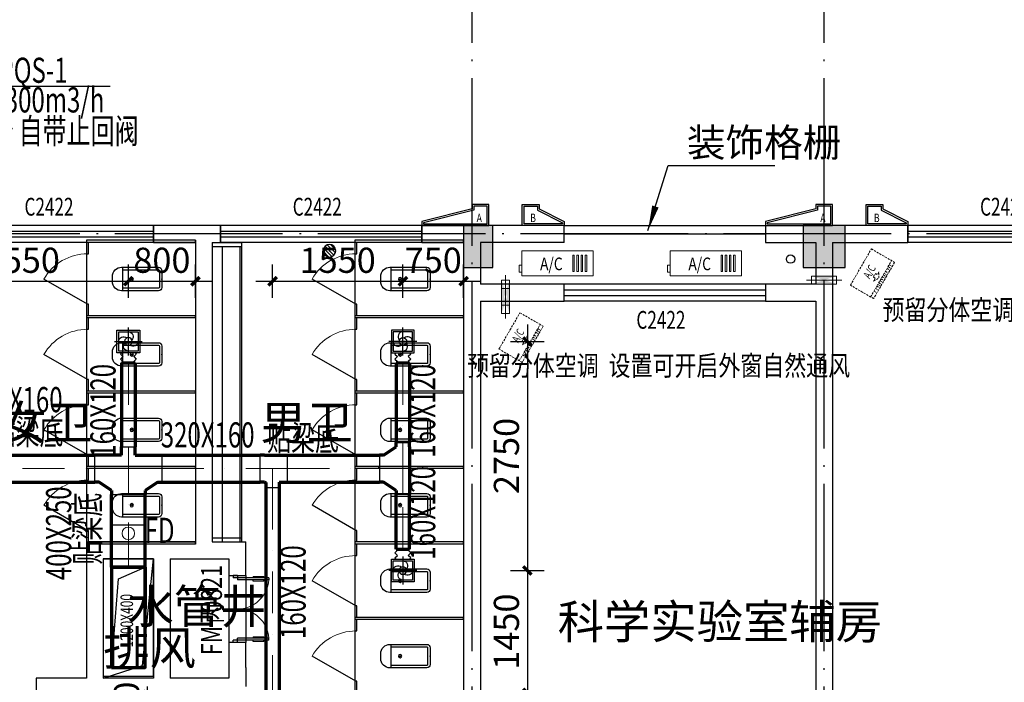
# Model space of a CAD drawing. Extents: x 3781370 to 3949570, y 2647130 to 2946297.
# Drawn here: x 3844924 to 3856670, y 2684380 to 2692287 of the extents above; entities that cross this region are included whole.
import ezdxf
from ezdxf.enums import TextEntityAlignment as Align

# ---------------------------------------------------------------- set-up
doc = ezdxf.new("R2010")
doc.units = 0
doc.header["$LTSCALE"] = 1000
doc.header["$MEASUREMENT"] = 0
for name, pattern in [('1', [0.375, 0.25, -0.125]), ('DASH', [0.35, 0.25, -0.1]), ('DASHDOT', [1, 0.5, -0.25, 0, -0.25]), ('DOTE', [2.42, 2, -0.2, 0.02, -0.2]), ('HIDDEN', [0.375, 0.25, -0.125])]:
    doc.linetypes.add(name, pattern=pattern)
for name, color, linetype in [('AC_UNIT-AS', 3, 'Continuous'), ('ACS-A卫生间通风器', 3, 'Continuous'), ('COLUMN', 8, 'Continuous'), ('DIM_LEAD', 3, 'Continuous'), ('DOOR_FIRE', 8, 'Continuous'), ('DOOR_FIRE_TEXT', 7, 'Continuous'), ('DOTE', 8, 'DOTE'), ('hatch', 8, 'Continuous'), ('l_铝板面', 42, 'Continuous'), ('LVTRY', 8, 'Continuous'), ('PUB_HATCH', 8, 'Continuous'), ('PUB_TEXT', 7, 'Continuous'), ('Rail', 205, 'Continuous'), ('s_雨水', 142, 'Continuous'), ('WALL', 7, 'Continuous'), ('WINDOW', 8, 'Continuous'), ('WINDOW_TEXT', 8, 'Continuous'), ('房间名称文字', 7, 'Continuous'), ('立剖面看线', 8, 'Continuous')]:
    doc.layers.add(name, color=color, linetype=linetype)
for name, color, linetype, lineweight in [('ACS_PFG_BZ', 3, 'Continuous', 25), ('ACS_PFG_F2', 30, 'Continuous', 70), ('ACS_PFG_FM_F', 3, 'Continuous', 0), ('建筑-空调', 8, 'Continuous', 5), ('暖通-排风-2D边线', 30, 'Continuous', 70), ('暖通-排风-方风管中线', 8, 'DASHDOT', 15), ('暖通-排风-标注', 3, 'Continuous', 25), ('暖通-排风-法兰', 3, 'Continuous', 25), ('暖通-排风-阀门', 7, 'Continuous', 25), ('暖通-通风-标注', 3, 'Continuous', 25)]:
    doc.layers.add(name, color=color, linetype=linetype, lineweight=lineweight)
doc.layers.add('question-不打印', color=210, linetype='Continuous', plot=False)
doc.styles.add('_TCH_DIM', font='SIMPLEX', dxfattribs={"bigfont": 'GBCBIG'})
doc.styles.add('_TCH_WINDOW', font='SIMPLEX', dxfattribs={"height": 3.5, "bigfont": 'GBCBIG'})
doc.styles.add('HVAC', font='asc.shx', dxfattribs={"width": 0.7, "bigfont": 'bzhz.shx'})
doc.styles.add('TXT4-FSTXT', font='txt.shx', dxfattribs={"width": 0.75, "bigfont": 'gbcbig.shx'})
doc.styles.add('黑体', font='txt', dxfattribs={"width": 0.75})
doc.dimstyles.new('HVAC', dxfattribs={"dimtxt": 300, "dimasz": 100, "dimexe": 200, "dimexo": 0, "dimgap": 100, "dimtad": 1, "dimdec": 0, "dimrnd": 50, "dimzin": 0, "dimdsep": 46, "dimtxsty": 'HVAC', "dimblk1": 'ARCHTICK', "dimblk2": 'ARCHTICK', "dimsah": 1, "dimcen": 0, "dimdle": 200, "dimadec": 0, "dimazin": 0, "dimtfac": 1, "dimtdec": 0, "dimtix": 1, "dimtmove": 0, "dimatfit": 3, "dimfxl": 0, "dimtolj": 1, "dimtzin": 0, "dimarcsym": 0})

# ---------------------------------------------------------------- blocks, each defined once
blk = doc.blocks.new('FAN_BPT25')
at = {"layer": 'AC_UNIT-AS', "ltscale": 0.3}
for p, q in [((0, 275), (0, -275)), ((-275, 0), (275, 0))]:
    blk.add_line(p, q, dxfattribs=at)
for points in [[(-225, -225), (225, -225), (225, 225), (-225, 225)], [(-190, -190), (190, -190), (190, 190), (-190, 190)]]:
    blk.add_lwpolyline(points, close=True, dxfattribs=at)
blk.add_circle((0, 0), 75, dxfattribs=at)
at = {"layer": 'AC_UNIT-AS', "linetype": 'ByBlock'}
for centre, start, end in [((-96.25, 0), 180, 313.523972), ((0, 96.25), 90, 223.523972), ((96.25, 0), 0, 133.523972), ((0, -96.25), 270, 43.523972)]:
    blk.add_arc(centre, 93.75, start, end, dxfattribs=at)
blk = doc.blocks.new('*U330', base_point=(823675, -549770))
at = {"layer": '暖通-排风-阀门'}
for p, q in [((823615, -549850), (823615, -549690)), ((823630, -549705), (823615, -549690)), ((823660, -549675), (823630, -549705)), ((823690, -549705), (823660, -549675)), ((823720, -549675), (823690, -549705)), ((823735, -549690), (823720, -549675)), ((823735, -549850), (823735, -549690)), ((823630, -549835), (823615, -549850)), ((823660, -549865), (823630, -549835)), ((823690, -549835), (823660, -549865)), ((823720, -549865), (823690, -549835)), ((823735, -549850), (823720, -549865))]:
    blk.add_line(p, q, dxfattribs=at)
blk = doc.blocks.new('*U331')
at = {"layer": '暖通-排风-2D边线'}
for p, q in [((-80, 260), (-80, 310)), ((-80, -260), (-80, 260)), ((80, 260), (80, 310)), ((80, 260), (230, 160)), ((230, 160), (280, 160)), ((230, -160), (80, -260)), ((230, -160), (280, -160)), ((-80, -260), (-80, -310)), ((80, -260), (80, -310))]:
    blk.add_line(p, q, dxfattribs=at)
at = {"layer": '暖通-排风-法兰'}
for p, q in [((-80, 310), (80, 310)), ((280, -160), (280, 160)), ((80, -310), (-80, -310))]:
    blk.add_line(p, q, dxfattribs=at)
blk = doc.blocks.new('*U332')
at = {"layer": '暖通-排风-2D边线'}
for p, q in [((-230, 160), (-80, 260)), ((-80, 260), (-80, 310)), ((80, 260), (80, 310)), ((80, 260), (80, -260)), ((-230, 160), (-280, 160)), ((-230, -160), (-280, -160)), ((-80, -260), (-230, -160)), ((-80, -260), (-80, -310)), ((80, -260), (80, -310))]:
    blk.add_line(p, q, dxfattribs=at)
at = {"layer": '暖通-排风-法兰'}
for p, q in [((-80, 310), (80, 310)), ((-280, 160), (-280, -160)), ((80, -310), (-80, -310))]:
    blk.add_line(p, q, dxfattribs=at)
blk = doc.blocks.new('_ArchTick')
at = {"color": 0, "linetype": 'ByBlock', "const_width": 0.4}
blk.add_lwpolyline([(-0.5, -0.5), (0.5, 0.5)], dxfattribs=at)
blk = doc.blocks.new('*D463')
at = {"layer": 'Defpoints', "color": 0, "transparency": 16777216}
for p in [(1162691, 756618), (1162691, 753884), (1164010, 753884)]:
    blk.add_point(p, dxfattribs=at)
at = {"layer": '暖通-排风-标注', "color": 0, "lineweight": -2, "transparency": 16777216}
for p, q in [((1164010, 756818), (1164010, 753684)), ((1163810, 756618), (1164210, 756618)), ((1163810, 753884), (1164210, 753884))]:
    blk.add_line(p, q, dxfattribs=at)
at = {"layer": '暖通-排风-标注', "color": 0, "lineweight": -2, "transparency": 16777216, "xscale": 100, "yscale": 100, "zscale": 100}
for p, rotation in [((1164010, 756618), 90), ((1164010, 753884), 270)]:
    blk.add_blockref('_ArchTick', p, dxfattribs=dict(at, rotation=rotation))
at = {"layer": '暖通-排风-标注', "color": 0, "transparency": 16777216, "insert": (1163760, 755251), "char_height": 300, "attachment_point": 5, "rotation": 90, "style": 'HVAC'}
blk.add_mtext('\\A1;2750', dxfattribs=at)
blk = doc.blocks.new('*D464')
at = {"layer": 'Defpoints', "color": 0, "transparency": 16777216}
for p in [(1159250, 757336), (1156707, 756784), (1159250, 756784)]:
    blk.add_point(p, dxfattribs=at)
at = {"layer": '暖通-排风-标注', "color": 0, "lineweight": -2, "transparency": 16777216}
for p, q in [((1156707, 757136), (1156707, 757536)), ((1159250, 757136), (1159250, 757536)), ((1156507, 757336), (1159450, 757336))]:
    blk.add_line(p, q, dxfattribs=at)
at = {"layer": '暖通-排风-标注', "color": 0, "lineweight": -2, "transparency": 16777216, "xscale": 100, "yscale": 100, "zscale": 100, "rotation": 180}
blk.add_blockref('_ArchTick', (1156707, 757336), dxfattribs=at)
at = {"layer": '暖通-排风-标注', "color": 0, "lineweight": -2, "transparency": 16777216, "xscale": 100, "yscale": 100, "zscale": 100}
blk.add_blockref('_ArchTick', (1159250, 757336), dxfattribs=at)
at = {"layer": '暖通-排风-标注', "color": 0, "transparency": 16777216, "insert": (1157979, 757586), "char_height": 300, "attachment_point": 5, "style": 'HVAC'}
blk.add_mtext('\\A1;2550', dxfattribs=at)
blk = doc.blocks.new('*D465')
at = {"layer": 'Defpoints', "color": 0, "transparency": 16777216}
for p in [(1160050, 757336), (1159250, 756784), (1160050, 756602)]:
    blk.add_point(p, dxfattribs=at)
at = {"layer": '暖通-排风-标注', "color": 0, "lineweight": -2, "transparency": 16777216}
for p, q in [((1159250, 757136), (1159250, 757536)), ((1160050, 757136), (1160050, 757536)), ((1159050, 757336), (1160250, 757336))]:
    blk.add_line(p, q, dxfattribs=at)
at = {"layer": '暖通-排风-标注', "color": 0, "lineweight": -2, "transparency": 16777216, "xscale": 100, "yscale": 100, "zscale": 100, "rotation": 180}
blk.add_blockref('_ArchTick', (1159250, 757336), dxfattribs=at)
at = {"layer": '暖通-排风-标注', "color": 0, "lineweight": -2, "transparency": 16777216, "xscale": 100, "yscale": 100, "zscale": 100}
blk.add_blockref('_ArchTick', (1160050, 757336), dxfattribs=at)
at = {"layer": '暖通-排风-标注', "color": 0, "transparency": 16777216, "insert": (1159650, 757586), "char_height": 300, "attachment_point": 5, "style": 'HVAC'}
blk.add_mtext('\\A1;800', dxfattribs=at)
blk = doc.blocks.new('JXWT.78952CEB-D533-4FD6-BDA3-1C3A5DBDE641')
at = {"layer": '暖通-排风-2D边线'}
for p, q in [((-80, 146), (-80, 96)), ((80, 146), (80, 96)), ((-146, 80), (-96, 80)), ((-146, -80), (-96, -80))]:
    blk.add_line(p, q, dxfattribs=at)
for radius in [16, 176]:
    blk.add_arc((-96, 96), radius, 270, 0, dxfattribs=at)
at = {"layer": '暖通-排风-法兰'}
for p, q in [((80, 146), (-80, 146)), ((-146, -80), (-146, 80))]:
    blk.add_line(p, q, dxfattribs=at)
blk = doc.blocks.new('*U456')
at = {"layer": '暖通-排风-2D边线', "extrusion": (0, -1.22465e-16, -1)}
for p, q in [((-96, 160), (-146, 160)), ((-96, 160), (130, 160)), ((130, 160), (180, 160)), ((-96, -160), (-146, -160)), ((-80, -176), (-80, -226)), ((79, -160), (180, -160)), ((80, -176), (80, -226))]:
    blk.add_line(p, q, dxfattribs=at)
for radius, start in [(16, 90), (176, 174.7841)]:
    blk.add_arc((96, -176), radius, start, 180, dxfattribs=at)
at = {"layer": '暖通-排风-法兰', "extrusion": (0, -1.22465e-16, -1)}
for p, q in [((-146, -160), (-146, 160)), ((180, -160), (180, 160)), ((-80, -226), (80, -226))]:
    blk.add_line(p, q, dxfattribs=at)
blk = doc.blocks.new('*U457')
at = {"layer": '暖通-排风-2D边线'}
for p, q in [((-80, 210), (-80, 260)), ((80, 210), (80, 260)), ((-350, 160), (-400, 160)), ((-80, 160), (-350, 160)), ((-80, 160), (-80, 210)), ((80, 160), (80, 210)), ((80, 160), (350, 160)), ((350, 160), (400, 160)), ((-350, -160), (-400, -160)), ((-200, -260), (-350, -160)), ((350, -160), (200, -260)), ((350, -160), (400, -160)), ((-200, -260), (-200, -310)), ((200, -260), (200, -310))]:
    blk.add_line(p, q, dxfattribs=at)
at = {"layer": '暖通-排风-法兰'}
for p, q in [((-80, 260), (80, 260)), ((-400, -160), (-400, 160)), ((400, 160), (400, -160)), ((-200, -310), (200, -310))]:
    blk.add_line(p, q, dxfattribs=at)
blk = doc.blocks.new('*D460')
at = {"layer": 'Defpoints', "color": 0, "transparency": 16777216}
for p in [(1163250, 757336), (1162525, 756784), (1163250, 756810)]:
    blk.add_point(p, dxfattribs=at)
at = {"layer": '暖通-排风-标注', "color": 0, "lineweight": -2, "transparency": 16777216}
for p, q in [((1162525, 757136), (1162525, 757536)), ((1163250, 757136), (1163250, 757536)), ((1162325, 757336), (1163450, 757336))]:
    blk.add_line(p, q, dxfattribs=at)
at = {"layer": '暖通-排风-标注', "color": 0, "lineweight": -2, "transparency": 16777216, "xscale": 100, "yscale": 100, "zscale": 100, "rotation": 180}
blk.add_blockref('_ArchTick', (1162525, 757336), dxfattribs=at)
at = {"layer": '暖通-排风-标注', "color": 0, "lineweight": -2, "transparency": 16777216, "xscale": 100, "yscale": 100, "zscale": 100}
blk.add_blockref('_ArchTick', (1163250, 757336), dxfattribs=at)
at = {"layer": '暖通-排风-标注', "color": 0, "transparency": 16777216, "insert": (1162887, 757586), "char_height": 300, "attachment_point": 5, "style": 'HVAC'}
blk.add_mtext('\\A1;750', dxfattribs=at)
blk = doc.blocks.new('*D461')
at = {"layer": 'Defpoints', "color": 0, "transparency": 16777216}
for p in [(1159479, 752400), (1159805, 752400), (1159805, 752035)]:
    blk.add_point(p, dxfattribs=at)
at = {"layer": '暖通-排风-标注', "color": 0, "lineweight": -2, "transparency": 16777216}
for p, q in [((1159479, 752400), (1159479, 752500)), ((1159679, 752400), (1159279, 752400)), ((1159479, 752035), (1159479, 752400)), ((1159679, 752035), (1159279, 752035)), ((1159479, 752035), (1159479, 751935))]:
    blk.add_line(p, q, dxfattribs=at)
at = {"layer": '暖通-排风-标注', "color": 0, "lineweight": -2, "transparency": 16777216, "xscale": 100, "yscale": 100, "zscale": 100}
for p, rotation in [((1159479, 752400), 270), ((1159479, 752035), 90)]:
    blk.add_blockref('_ArchTick', p, dxfattribs=dict(at, rotation=rotation))
at = {"layer": '暖通-排风-标注', "color": 0, "transparency": 16777216, "insert": (1159229, 752217), "char_height": 300, "attachment_point": 5, "rotation": 90, "style": 'HVAC'}
blk.add_mtext('\\A1;350', dxfattribs=at)
blk = doc.blocks.new('*D462')
at = {"layer": 'Defpoints', "color": 0, "transparency": 16777216}
for p in [(1159971, 751868), (1160450, 751841), (1160450, 751219)]:
    blk.add_point(p, dxfattribs=at)
at = {"layer": '暖通-排风-标注', "color": 0, "lineweight": -2, "transparency": 16777216}
for p, q in [((1159971, 751419), (1159971, 751019)), ((1160450, 751419), (1160450, 751019)), ((1159971, 751219), (1159871, 751219)), ((1159971, 751219), (1160450, 751219)), ((1160450, 751219), (1160550, 751219))]:
    blk.add_line(p, q, dxfattribs=at)
at = {"layer": '暖通-排风-标注', "color": 0, "lineweight": -2, "transparency": 16777216, "xscale": 100, "yscale": 100, "zscale": 100}
blk.add_blockref('_ArchTick', (1159971, 751219), dxfattribs=at)
at = {"layer": '暖通-排风-标注', "color": 0, "lineweight": -2, "transparency": 16777216, "xscale": 100, "yscale": 100, "zscale": 100, "rotation": 180}
blk.add_blockref('_ArchTick', (1160450, 751219), dxfattribs=at)
at = {"layer": '暖通-排风-标注', "color": 0, "transparency": 16777216, "insert": (1160211, 751469), "char_height": 300, "attachment_point": 5, "style": 'HVAC'}
blk.add_mtext('\\A1;500', dxfattribs=at)
blk = doc.blocks.new('*D466')
at = {"layer": 'Defpoints', "color": 0, "transparency": 16777216}
for p in [(1162525, 757336), (1160970, 755100), (1162525, 755100)]:
    blk.add_point(p, dxfattribs=at)
at = {"layer": '暖通-排风-标注', "color": 0, "lineweight": -2, "transparency": 16777216}
for p, q in [((1160970, 757136), (1160970, 757536)), ((1162525, 757136), (1162525, 757536)), ((1160770, 757336), (1162725, 757336))]:
    blk.add_line(p, q, dxfattribs=at)
at = {"layer": '暖通-排风-标注', "color": 0, "lineweight": -2, "transparency": 16777216, "xscale": 100, "yscale": 100, "zscale": 100, "rotation": 180}
blk.add_blockref('_ArchTick', (1160970, 757336), dxfattribs=at)
at = {"layer": '暖通-排风-标注', "color": 0, "lineweight": -2, "transparency": 16777216, "xscale": 100, "yscale": 100, "zscale": 100}
blk.add_blockref('_ArchTick', (1162525, 757336), dxfattribs=at)
at = {"layer": '暖通-排风-标注', "color": 0, "transparency": 16777216, "insert": (1161747, 757586), "char_height": 300, "attachment_point": 5, "style": 'HVAC'}
blk.add_mtext('\\A1;1550', dxfattribs=at)
blk = doc.blocks.new('*U454', base_point=(3846220, 2686157))
at = {"layer": 'ACS_PFG_FM_F'}
blk.add_line((3846220, 2686287), (3846220, 2686027), dxfattribs=at)
blk.add_circle((3846220, 2686157), 75, dxfattribs=at)
at = {"layer": '暖通-排风-法兰'}
for p, q in [((3846020, 2686257), (3846420, 2686257)), ((3846020, 2686057), (3846420, 2686057))]:
    blk.add_line(p, q, dxfattribs=at)
at = {"layer": '暖通-排风-阀门'}
for p, q in [((3846020, 2686057), (3846020, 2686257)), ((3846420, 2686057), (3846420, 2686257))]:
    blk.add_line(p, q, dxfattribs=at)
blk = doc.blocks.new('*D467')
at = {"layer": 'Defpoints', "color": 0, "transparency": 16777216}
for p in [(1162691, 753884), (1162850, 752425), (1164010, 752425)]:
    blk.add_point(p, dxfattribs=at)
at = {"layer": '暖通-排风-标注', "color": 0, "lineweight": -2, "transparency": 16777216}
for p, q in [((1164010, 754084), (1164010, 752225)), ((1163810, 753884), (1164210, 753884)), ((1163810, 752425), (1164210, 752425))]:
    blk.add_line(p, q, dxfattribs=at)
at = {"layer": '暖通-排风-标注', "color": 0, "lineweight": -2, "transparency": 16777216, "xscale": 100, "yscale": 100, "zscale": 100}
for p, rotation in [((1164010, 753884), 90), ((1164010, 752425), 270)]:
    blk.add_blockref('_ArchTick', p, dxfattribs=dict(at, rotation=rotation))
at = {"layer": '暖通-排风-标注', "color": 0, "transparency": 16777216, "insert": (1163760, 753155), "char_height": 300, "attachment_point": 5, "rotation": 90, "style": 'HVAC'}
blk.add_mtext('\\A1;1450', dxfattribs=at)
blk = doc.blocks.new('A$C65C60D1B')
at = {"layer": 'DOTE'}
for p, q in [((-15600, -8200), (-15600, 27800)), ((-11400, -8200), (-11400, 27800)), ((1500, 23400), (-63200, 23400))]:
    blk.add_line(p, q, dxfattribs=at)
blk = doc.blocks.new('awefawfeawweswr')
at = {"layer": '建筑-空调'}
for points in [[(1167626, 1409176), (1166776, 1409176), (1166776, 1409476), (1167626, 1409476)], [(1167384, 1409228), (1167402, 1409228), (1167402, 1409423), (1167384, 1409423)], [(1167434, 1409228), (1167452, 1409228), (1167452, 1409423), (1167434, 1409423)], [(1167483, 1409228), (1167501, 1409228), (1167501, 1409423), (1167483, 1409423)], [(1167533, 1409228), (1167551, 1409228), (1167551, 1409423), (1167533, 1409423)], [(1166743, 1409220), (1166776, 1409220), (1166776, 1409302), (1166743, 1409302)]]:
    blk.add_lwpolyline(points, close=True, dxfattribs=at)
at = {"layer": '建筑-空调', "extrusion": (0, 0, -1), "style": '_TCH_WINDOW', "text_generation_flag": 4, "width": 0.8}
blk.add_text('A/C', height=150.5, rotation=179.9996, dxfattribs=at).set_placement((-1167129, 1409244), align=Align.CENTER)
blk = doc.blocks.new('ktd2')
at = {"linetype": 'Continuous', "ltscale": 0.5}
for p, q in [((-48, -150), (-48, 150)), ((48, 150), (-48, 150)), ((0, -210), (0, 210)), ((48, -150), (48, 150)), ((-48, -150), (48, -150))]:
    blk.add_line(p, q, dxfattribs=at)
at = {"linetype": 'HIDDEN', "ltscale": 0.5}
blk.add_solid([(-48, -150), (-48, 150), (48, 150), (48, -150)], dxfattribs=at)
blk = doc.blocks.new('内机')
at = {"layer": '建筑-空调', "linetype": '1', "ltscale": 0.1}
for points in [[(547298, 843218), (547798, 843218), (547798, 842898), (547298, 842898)], [(547568, 843003), (547568, 843028), (547518, 843028), (547518, 843003), (547480, 843003), (547543, 842966), (547605, 843003)]]:
    blk.add_lwpolyline(points, close=True, dxfattribs=at)
for points in [[(547298, 842939), (547798, 842939)], [(547378, 842939), (547378, 842898)], [(547416, 842939), (547416, 842898)], [(547445, 842939), (547445, 842898)], [(547471, 842939), (547471, 842898)], [(547491, 842939), (547491, 842898)], [(547519, 842939), (547519, 842898)], [(547549, 842939), (547549, 842898)], [(547574, 842939), (547574, 842898)], [(547600, 842939), (547600, 842898)], [(547622, 842939), (547622, 842898)], [(547651, 842939), (547651, 842898)], [(547690, 842939), (547690, 842898)], [(547715, 842939), (547715, 842898)], [(547741, 842939), (547741, 842898)]]:
    blk.add_lwpolyline(points, dxfattribs=at)
at = {"layer": '建筑-空调', "style": '黑体', "width": 0.75}
blk.add_text('A/C', height=95.1, rotation=359.9998, dxfattribs=at).set_placement((547472, 843054))
blk = doc.blocks.new('$lvtry$00000201')
at = {"color": 0}
for p, q in [((100, -30), (-100, -30)), ((110, -470), (110, -40)), ((140, -470), (-140, -470))]:
    blk.add_line(p, q, dxfattribs=at)
blk.add_lwpolyline([(140, -40, 0.414214), (100, 0), (-100, 0, 0.414214), (-140, -40), (-140, -480, 0.414214), (-30, -590), (30, -590, 0.414214), (140, -480)], format="xyb", close=True, dxfattribs=at)
blk.add_lwpolyline([(-110, -40), (-110, -470)], dxfattribs=at)
blk.add_circle((0, -359), 20, dxfattribs=at)
for centre, start, end in [((-100, -40), 90, 180), ((100, -40), 0, 90)]:
    blk.add_arc(centre, 10, start, end, dxfattribs=at)
for p in [(0, 0), (0, -359)]:
    blk.add_point(p, dxfattribs=at)
blk = doc.blocks.new('$TCHSYS$APDOOR2D')
blk.add_line((0.5, 0), (0, 0.866))
at = {"lineweight": 13}
blk.add_arc((0.5, 0), 1, 120, 180, dxfattribs=at)
blk = doc.blocks.new('A$C1DBE44CD')
for p, q in [((-1300, 462), (-1300, 300)), ((0, 462), (-1300, 462)), ((-1275, 300), (-1275, 437)), ((0, 437), (-1275, 437)), ((0, 437), (0, 462)), ((-1300, 300), (-1275, 300)), ((-1300, 300), (-1300, -463)), ((-1275, -300), (-1300, -300)), ((-1275, -438), (-1275, -300)), ((0, -463), (-1300, -463)), ((0, -438), (-1275, -438)), ((0, -463), (0, -438))]:
    blk.add_line(p, q)
at = {"linetype": 'DASH'}
blk.add_lwpolyline([(0, 462), (0, -463)], dxfattribs=at)
at = {"extrusion": (0, 0, -1), "xscale": 600, "yscale": 600, "zscale": -25, "rotation": 269.9999999852232}
blk.add_blockref('$TCHSYS$APDOOR2D', (1288, 0), dxfattribs=at)
at = {"extrusion": (0, 0, -1), "zscale": -1, "rotation": 89.9999999851565}
blk.add_blockref('$lvtry$00000201', (400, 0), dxfattribs=at)
blk = doc.blocks.new('esgawfeawfeaw')
at = {"layer": 'LVTRY'}
for points in [[(-1114, 527), (-764, 527)], [(-1114, 527), (-1114, -3048)], [(-1114, 477), (-764, 477)], [(-994, 477), (-994, -3048)], [(-784, 477), (-784, -3048)], [(-764, 527), (-764, -3048)], [(-1114, -2998), (-764, -2998)], [(-1114, -3048), (-764, -3048)]]:
    blk.add_lwpolyline(points, dxfattribs=at)
blk = doc.blocks.new('A$C6A36340B')
at = {"layer": 's_雨水'}
blk.add_circle((72750, -17100), 50, dxfattribs=at)
blk = doc.blocks.new('A$C136C5150')
for points in [[(-500, 0), (-500, 250), (-300, 250), (-300, 200), (0, 50), (0, 0)], [(-480, 20), (-480, 230), (-320, 230), (-320, 184), (-20, 34), (-20, 20)]]:
    blk.add_lwpolyline(points, close=True)
at = {"layer": 'question-不打印', "style": 'TXT4-FSTXT', "width": 0.75}
blk.add_text('B', height=100, dxfattribs=at).set_placement((-405, 42))
blk = doc.blocks.new('A$C1FDF3E1D')
for points in [[(0, 800), (-250, 800), (-250, 600), (-200, 600), (-50, 0), (0, 0)], [(-20, 780), (-230, 780), (-230, 620), (-184, 620), (-34, 20), (-20, 20)]]:
    blk.add_lwpolyline(points, close=True)
at = {"layer": 'question-不打印', "style": 'TXT4-FSTXT', "width": 0.75}
blk.add_text('A', height=100, rotation=90, dxfattribs=at).set_placement((-42, 655))
blk = doc.blocks.new('A$C37724190')
at = {"layer": 'LVTRY'}
for p, q in [((-74, 11, 0), (-11, 74, 0)), ((-70, -27, 0), (27, 70, 0)), ((-53, -53, 0), (53, 53, 0)), ((-27, -70, 0), (70, 27, 0)), ((11, -74, 0), (74, -11, 0))]:
    blk.add_line(p, q, dxfattribs=at)
blk.add_circle((0, 0, 0), 75, dxfattribs=at)
blk.add_point((0, 0, 0), dxfattribs=at)
blk = doc.blocks.new('A$C5311206F')
at = {"layer": 'PUB_HATCH'}
for points in [[(45950, 0), (45950, 500), (45600, 500), (45600, 0)], [(49650, 0), (50150, 0), (50150, 500), (49650, 500)]]:
    blk.add_hatch(color=256, dxfattribs=at).paths.add_polyline_path(points)
at = {"layer": 'COLUMN'}
for p, q in [((45950, 500), (45600, 500)), ((45600, 500), (45600, 0)), ((45950, 0), (45950, 500)), ((50150, 500), (49650, 500)), ((49650, 500), (49650, 0)), ((50150, 0), (50150, 500)), ((45600, 0), (45950, 0)), ((49650, 0), (50150, 0))]:
    blk.add_line(p, q, dxfattribs=at)
blk = doc.blocks.new('$WINLIB2D$00000001')
at = {"color": 0}
for points in [[(-0.5, 0.5), (-0.5, -0.5)], [(-0.5, 0.5), (0.5, 0.5)], [(0.5, -0.5), (0.5, 0.5)], [(0.5, 0.1667), (-0.5, 0.1667)], [(0.5, -0.1667), (-0.5, -0.1667)], [(-0.5, -0.5), (0.5, -0.5)]]:
    blk.add_lwpolyline(points, dxfattribs=at)
blk = doc.blocks.new('$DorLib2D$00000011')
for p, q in [((-0.467, 0.471), (-0.467, -0.062)), ((-0.467, 0.471), (-0.433, 0.471)), ((-0.433, 0.471), (-0.433, 0.004)), ((0.433, 0.471), (0.433, 0.004)), ((0.467, 0.471), (0.433, 0.471)), ((0.467, 0.471), (0.467, -0.062)), ((-0.483, 0.396), (-0.467, 0.396)), ((-0.417, 0.396), (-0.433, 0.396)), ((0.417, 0.396), (0.433, 0.396)), ((0.483, 0.396), (0.467, 0.396)), ((-0.483, 0.235), (-0.467, 0.235)), ((-0.417, 0.235), (-0.433, 0.235)), ((0.417, 0.235), (0.433, 0.235)), ((0.483, 0.235), (0.467, 0.235)), ((-0.5, 0.004), (-0.433, 0.004)), ((-0.5, 0.004), (-0.5, -0.062)), ((0.5, 0.004), (0.433, 0.004)), ((0.5, 0.004), (0.5, -0.062)), ((-0.5, -0.062), (-0.467, -0.062)), ((0.5, -0.062), (0.467, -0.062))]:
    blk.add_line(p, q)
at = {"lineweight": 13}
for p, q in [((-0.483, 0.396), (-0.483, 0.235)), ((-0.417, 0.396), (-0.417, 0.235)), ((0.417, 0.396), (0.417, 0.235)), ((0.483, 0.396), (0.483, 0.235))]:
    blk.add_line(p, q, dxfattribs=at)
for centre, start, end in [((-0.467, 0.004), 0, 85.904), ((0.467, 0.004), 94.096, 180)]:
    blk.add_arc(centre, 0.467, start, end, dxfattribs=at)
blk = doc.blocks.new('A$C6F4F228')
at = {"layer": 'ACS_PFG_BZ'}
for p, q in [((1159132.1, 753784.4), (1159450, 753925)), ((1159050, 752725), (1159132.1, 753784.4))]:
    blk.add_line(p, q, dxfattribs=at)
blk.add_lwpolyline([(1158950, 752625), (1159550, 752625), (1159550, 754025), (1158950, 754025)], close=True, dxfattribs=at)
at = {"layer": 'ACS_PFG_F2'}
blk.add_lwpolyline([(1159050, 752725), (1159450, 752725), (1159450, 753925), (1159050, 753925)], close=True, dxfattribs=at)
at = {"layer": '暖通-排风-2D边线'}
for p, q in [((1156627.3, 756361.6), (1156627.3, 755409.8)), ((1156787.3, 756361.6), (1156627.3, 756361.6)), ((1156787.3, 756361.6), (1156787.3, 755409.8)), ((1159170, 756361.6), (1159170, 755359.8)), ((1159170, 756361.6), (1159330, 756361.6)), ((1159330, 756361.6), (1159330, 755359.8)), ((1162444.5, 756361.6), (1162444.5, 755409.8)), ((1162444.5, 756361.6), (1162604.5, 756361.6)), ((1162604.5, 756361.6), (1162604.5, 755409.8)), ((1156987.3, 755259.8), (1158850, 755259.8)), ((1159650, 755259.8), (1160824.3, 755259.8)), ((1161150.3, 755259.8), (1162244.5, 755259.8)), ((1156987.3, 754939.8), (1158850, 754939.8)), ((1159650, 754939.8), (1160824.3, 754939.8)), ((1160890.3, 754873.8), (1160890.3, 752180.5)), ((1161050.3, 754873.8), (1161050.3, 752180.5)), ((1161150.3, 754939.8), (1162244.5, 754939.8)), ((1156627.3, 754140.2), (1156627.3, 754789.8)), ((1156787.3, 754140.2), (1156787.3, 754789.8)), ((1159050, 753925), (1159050, 754789.8)), ((1159450, 753925), (1159450, 754789.8)), ((1162444.5, 754140.2), (1162444.5, 754789.8)), ((1162604.5, 754140.2), (1162604.5, 754789.8)), ((1156787.3, 754140.2), (1156627.3, 754140.2)), ((1162444.5, 754140.2), (1162604.5, 754140.2)), ((1159050, 753925), (1159450, 753925)), ((1159450, 753925), (1159450, 753425)), ((1160227.3, 752114.5), (1160824.3, 752114.5)), ((1160227.3, 751954.5), (1160227.3, 752114.5)), ((1160227.3, 751954.5), (1160824.3, 751954.5))]:
    blk.add_line(p, q, dxfattribs=at)
at = {"layer": '暖通-排风-方风管中线'}
for p, q in [((1156707.3, 756361.6), (1156707.3, 755409.8)), ((1159250, 756361.6), (1159250, 755359.8)), ((1162524.5, 756361.6), (1162524.5, 755409.8)), ((1156707.3, 755099.8), (1156707.3, 755409.8)), ((1159250, 755099.8), (1159250, 755359.8)), ((1162524.5, 755099.8), (1162524.5, 755409.8)), ((1156707.3, 755099.8), (1156987.3, 755099.8)), ((1156707.3, 755099.8), (1156707.3, 754789.8)), ((1156987.3, 755099.8), (1158850, 755099.8)), ((1159250, 755099.8), (1158850, 755099.8)), ((1159250, 755099.8), (1159250, 754789.8)), ((1159250, 755099.8), (1159650, 755099.8)), ((1159650, 755099.8), (1160824.3, 755099.8)), ((1160970.3, 755099.8), (1160824.3, 755099.8)), ((1160970.3, 755099.8), (1161150.3, 755099.8)), ((1160970.3, 755099.8), (1160970.3, 754873.8)), ((1161150.3, 755099.8), (1162244.5, 755099.8)), ((1162524.5, 755099.8), (1162244.5, 755099.8)), ((1162524.5, 755099.8), (1162524.5, 754789.8)), ((1160970.3, 754873.8), (1160970.3, 752180.5)), ((1156707.3, 754140.2), (1156707.3, 754789.8)), ((1159250, 753925), (1159250, 754789.8)), ((1162524.5, 754140.2), (1162524.5, 754789.8)), ((1160970.3, 752180.5), (1160970.3, 752130.5)), ((1160227.3, 752034.5), (1160824.3, 752034.5)), ((1160824.3, 752034.5), (1160874.3, 752034.5))]:
    blk.add_line(p, q, dxfattribs=at)
blk.add_arc((1160874.3, 752130.5), 96, 270, 0, dxfattribs=at)
at = {"layer": '暖通-排风-标注'}
for p, q in [((1157452, 759658.4, -38010.2), (1156770.3, 756732.7)), ((1159031.3, 759658.4, -38010.2), (1157452, 759658.4, -38010.2))]:
    blk.add_line(p, q, dxfattribs=at)
at = {"layer": 'ACS-A卫生间通风器', "yscale": 0.6050000000000001, "zscale": 0.6050000000000001}
for p, xscale, rotation in [((1156707.3, 756617.7), -0.6050000000000001, 180), ((1159250, 756617.7), -0.6050000000000001, 180), ((1162524.5, 756617.7), 0.6050000000000001, 180), ((1159971.2, 752034.5), 0.6050000000000001, 270)]:
    blk.add_blockref('FAN_BPT25', p, dxfattribs=dict(at, xscale=xscale, rotation=rotation))
for p, xscale in [((1156707.3, 753884.1), 0.6050000000000001), ((1162524.5, 753884.1), -0.6050000000000001)]:
    blk.add_blockref('FAN_BPT25', p, dxfattribs=dict(at, xscale=xscale))
at = {"layer": 'ACS_PFG_FM_F'}
blk.add_blockref('*U454', (1159250, 754327.6), dxfattribs=at)
at = {"layer": '暖通-排风-2D边线'}
for name, p in [('*U331', (1156707.3, 755099.8)), ('*U457', (1159250, 755099.8)), ('*U332', (1162524.5, 755099.8)), ('*U456', (1160970.3, 755099.8)), ('JXWT.78952CEB-D533-4FD6-BDA3-1C3A5DBDE641', (1160970.3, 752034.5))]:
    blk.add_blockref(name, p, dxfattribs=at)
at = {"layer": '暖通-排风-阀门'}
for p, rotation in [((1156707.3, 756421.6), 90), ((1159250, 756421.6), 90), ((1162524.5, 754080.2), 270)]:
    blk.add_blockref('*U330', p, dxfattribs=dict(at, rotation=rotation))
at = {"layer": '暖通-排风-阀门', "xscale": -1}
for p, rotation in [((1162524.5, 756421.6), 270), ((1156707.3, 754080.2), 90)]:
    blk.add_blockref('*U330', p, dxfattribs=dict(at, rotation=rotation))
blk.add_blockref('*U330', (1160167.3, 752034.5), dxfattribs=at)
at = {"layer": 'ACS_PFG_BZ', "style": 'HVAC', "width": 0.7}
blk.add_text('1200X400', height=150, rotation=90, dxfattribs=at).set_placement((1159231.5, 753285.1), align=Align.MIDDLE_CENTER)
at = {"layer": 'ACS_PFG_FM_F', "style": 'HVAC', "width": 0.7}
blk.add_text('FD', height=300, dxfattribs=at).set_placement((1159623.2, 754363.3), align=Align.MIDDLE_CENTER)
at = {"layer": '暖通-排风-标注', "style": 'HVAC', "width": 0.7}
for s, p in [('PQS-1', (1158112.6, 759853.5, -38010.2)), ('L=300m3/h', (1158212.3, 759499.7, -38010.2)), ('共6个 自带止回阀', (1158258.6, 759128.6)), ('320X160', (1157906, 755923)), ('320X160', (1160196, 755502.4))]:
    blk.add_text(s, height=300, dxfattribs=at).set_placement(p, align=Align.MIDDLE_CENTER)
for s, p in [('160X120', (1156404.3, 755789.6)), ('160X120', (1158947.1, 755789.6)), ('160X120', (1162760.8, 755789.6)), ('160X120', (1156404.3, 754572.5)), ('160X120', (1162760.8, 754572.5)), ('400X250', (1158417.7, 754328.4)), ('160X120', (1161214.4, 753625.8))]:
    blk.add_text(s, height=300, rotation=90, dxfattribs=at).set_placement(p, align=Align.MIDDLE_CENTER)
for p in [(1157617.7, 755387.2), (1160904.4, 755315.6)]:
    blk.add_text('贴梁底', height=300, dxfattribs=at).set_placement(p)
blk.add_text('贴梁底', height=300, rotation=90, dxfattribs=at).set_placement((1158909.3, 753954.2))
at = {"layer": '暖通-排风-标注'}
for base, p1, p2, picture, middle in [((1159250, 757336.3), (1156707.3, 756784.1), (1159250, 756784.1), '*D464', (1157978.6, 757586.3)), ((1162524.5, 757336.3), (1160970.3, 755099.8), (1162524.5, 755099.8), '*D466', (1161747.4, 757586.3)), ((1163250.0002, 757336.2603), (1162524.5034, 756784.1246), (1163250.0002, 756809.5503), '*D460', (1162887.2518, 757586.2603)), ((1160450, 751219.3), (1159971.2, 751868.2), (1160450, 751841.2), '*D462', (1160210.6, 751469.3))]:
    dim = blk.add_linear_dim(base=base, p1=p1, p2=p2, dimstyle='HVAC', dxfattribs=at)
    dim.commit()
    dim.dimension.update_dxf_attribs({"geometry": picture, "text_midpoint": middle})
dim = blk.add_linear_dim(base=(1160050, 757336.3), p1=(1159250, 756784.1), p2=(1160050, 756602.3), dimstyle='HVAC', override={"dimtmove": 1}, dxfattribs=at)
dim.commit()
dim.dimension.update_dxf_attribs({"geometry": '*D465', "text_midpoint": (1159650, 757586.3)})
dim = blk.add_linear_dim(base=(1164009.7, 753884.1), p1=(1162690.9, 756617.7), p2=(1162690.9, 753884.1), angle=90, dimstyle='HVAC', override={"dimtmove": 1}, dxfattribs=at)
dim.commit()
dim.dimension.update_dxf_attribs({"geometry": '*D463', "text_midpoint": (1163759.7, 755250.9)})
for base, p1, p2, picture, middle in [((1164009.7, 752425), (1162690.9, 753884.1), (1162849.9, 752425), '*D467', (1163759.7, 753154.6)), ((1159478.6425, 752400), (1159804.8424, 752034.5455), (1159804.8424, 752400), '*D461', (1159228.6425, 752217.2727))]:
    dim = blk.add_linear_dim(base=base, p1=p1, p2=p2, angle=90, dimstyle='HVAC', dxfattribs=at)
    dim.commit()
    dim.dimension.update_dxf_attribs({"geometry": picture, "text_midpoint": middle})

msp = doc.modelspace()

# ---------------------------------------------------------------- linework, layer by layer
at = {"layer": 'DIM_LEAD'}
for p, q in [((3852419.4, 2689770.8), (3852659.4, 2690547.4)), ((3852659.4, 2690547.4), (3853934.2, 2690547.4))]:
    msp.add_line(p, q, dxfattribs=at)
msp.add_lwpolyline([(3852419.4, 2689770.8, 0, 80, 0), (3852508, 2690057.4, 0, 0, 0)], format="xyseb", dxfattribs=at)
at = {"layer": 'DOOR_FIRE'}
for p, q in [((3847420.3, 2685654.7, 300), (3847420.3, 2684854.7, 300)), ((3847620.3, 2685654.7, 300), (3847620.3, 2684854.7, 300))]:
    msp.add_line(p, q, dxfattribs=at)
at = {"layer": 'hatch'}
msp.add_lwpolyline([(3845920.3, 2684429.7), (3846388.9, 2684581), (3846520.3, 2685854.7)], dxfattribs=at)
at = {"layer": 'LVTRY'}
for p, q in [((3850220.3, 2686954.7), (3849207.8, 2686954.7)), ((3849207.8, 2686929.7), (3849207.8, 2686954.7)), ((3850220.3, 2686929.7), (3849207.8, 2686929.7)), ((3850220.3, 2686929.7), (3850220.3, 2686954.7))]:
    msp.add_line(p, q, dxfattribs=at)
at = {"layer": 'Rail'}
for points in [[(3851420.3, 2689829.7), (3853820.3, 2689829.7)], [(3851420.3, 2689729.7), (3853820.3, 2689729.7)]]:
    msp.add_lwpolyline(points, dxfattribs=at)
at = {"layer": 'WALL'}
for p, q in [((3847120.3, 2689829.7), (3846520.3, 2689829.7)), ((3846520.3, 2689829.7), (3846520.3, 2689629.7)), ((3847320.3, 2689829.7), (3847120.3, 2689829.7)), ((3847320.3, 2689629.7), (3847320.3, 2689829.7)), ((3850320.3, 2689829.7), (3849720.3, 2689829.7)), ((3849720.3, 2689829.7), (3849720.3, 2689629.7)), ((3851420.3, 2689829.7), (3850320.3, 2689829.7)), ((3851420.3, 2689629.7), (3851420.3, 2689829.7)), ((3853820.3, 2689829.7), (3854520.3, 2689829.7)), ((3853820.3, 2689829.7), (3853820.3, 2689629.7)), ((3855520.3, 2689829.7), (3854520.3, 2689829.7)), ((3855520.3, 2689629.7), (3855520.3, 2689829.7)), ((3846520.3, 2689629.7), (3847020.3, 2689629.7)), ((3847020.3, 2689629.7), (3847020.3, 2686054.7)), ((3847220.3, 2689629.7), (3847220.3, 2686054.7)), ((3847220.3, 2689629.7), (3847320.3, 2689629.7)), ((3849720.3, 2689629.7), (3850220.3, 2689629.7)), ((3850220.3, 2689629.7), (3850220.3, 2689029.7)), ((3851420.3, 2689629.7), (3850420.3, 2689629.7)), ((3850420.3, 2689629.7), (3850420.3, 2689129.7)), ((3853820.3, 2689629.7), (3854420.3, 2689629.7)), ((3854420.3, 2689629.7), (3854420.3, 2689129.7)), ((3854620.3, 2689629.7), (3854620.3, 2689029.7)), ((3854620.3, 2689629.7), (3855520.3, 2689629.7)), ((3851420.3, 2689129.7), (3850420.3, 2689129.7)), ((3851420.3, 2688929.7), (3851420.3, 2689129.7)), ((3854420.3, 2689129.7), (3853820.3, 2689129.7)), ((3853820.3, 2689129.7), (3853820.3, 2688929.7)), ((3850220.3, 2689029.7), (3850220.3, 2684254.7)), ((3854620.3, 2689029.7), (3854620.3, 2681329.7)), ((3850420.3, 2688929.7), (3851420.3, 2688929.7)), ((3850420.3, 2688929.7), (3850420.3, 2684154.7)), ((3853820.3, 2688929.7), (3854420.3, 2688929.7)), ((3854420.3, 2688929.7), (3854420.3, 2681329.7)), ((3845720.3, 2686054.7), (3845720.3, 2684429.7)), ((3845720.3, 2686054.7), (3846220.3, 2686054.7)), ((3846220.3, 2686054.7), (3846620.3, 2686054.7)), ((3846620.3, 2686054.7), (3847020.3, 2686054.7)), ((3847220.3, 2686054.7), (3847620.3, 2686054.7)), ((3847620.3, 2685654.7), (3847620.3, 2686054.7)), ((3845920.3, 2685854.7), (3845920.3, 2684429.7)), ((3845920.3, 2685854.7), (3846220.3, 2685854.7)), ((3846220.3, 2685854.7), (3846520.3, 2685854.7)), ((3846520.3, 2685854.7), (3846520.3, 2684429.7)), ((3846720.3, 2685854.7), (3846720.3, 2684429.7)), ((3846720.3, 2685854.7), (3847120.3, 2685854.7)), ((3847120.3, 2685854.7), (3847420.3, 2685854.7)), ((3847420.3, 2685854.7), (3847420.3, 2685654.7)), ((3847420.3, 2685654.7), (3847620.3, 2685654.7)), ((3847620.3, 2684854.7), (3847420.3, 2684854.7)), ((3847420.3, 2684854.7), (3847420.3, 2684554.7)), ((3847620.3, 2684554.7), (3847620.3, 2684854.7)), ((3847420.3, 2684554.7), (3847420.3, 2684429.7)), ((3847620.3, 2684554.7), (3847620.3, 2684329.7)), ((3845720.3, 2684429.7), (3845120.3, 2684429.7)), ((3845120.3, 2684429.7), (3845120.3, 2682029.7)), ((3846520.3, 2684429.7), (3845920.3, 2684429.7)), ((3847420.3, 2684429.7), (3846720.3, 2684429.7))]:
    msp.add_line(p, q, dxfattribs=at)

# ---------------------------------------------------------------- block references
for name, p in [('esgawfeawfeaw', (3848334.2, 2689102.3)), ('A$C6A36340B', (3781370.3, 2706529.7))]:
    msp.add_blockref(name, p)
at = {"layer": 'COLUMN'}
msp.add_blockref('A$C5311206F', (3804620.3, 2689329.7), dxfattribs=at)
at = {"layer": 'DOOR_FIRE', "xscale": 800, "yscale": 800, "zscale": 200, "rotation": 269.9999999899567}
msp.add_blockref('$DorLib2D$00000011', (3847520.3, 2685254.7), dxfattribs=at)
at = {"layer": 'DOTE'}
msp.add_blockref('A$C65C60D1B', (3865920.3, 2666329.7), dxfattribs=at)
at = {"layer": 'l_铝板面', "rotation": 270}
for p in [(3849720.3, 2689829.7), (3853820.3, 2689829.7)]:
    msp.add_blockref('A$C1FDF3E1D', p, dxfattribs=at)
at = {"layer": 'l_铝板面'}
for p in [(3851420.3, 2689829.7), (3855520.3, 2689829.7)]:
    msp.add_blockref('A$C136C5150', p, dxfattribs=at)
at = {"layer": 'LVTRY'}
for p in [(3847020.3, 2689192.2), (3850220.3, 2689192.2), (3847020.3, 2688292.2), (3850220.3, 2688292.2), (3847020.3, 2687392.2), (3850220.3, 2687392.2), (3847020.3, 2686492.2), (3850220.3, 2686492.2), (3850220.3, 2685592.2), (3850220.3, 2684692.2)]:
    msp.add_blockref('A$C1DBE44CD', p, dxfattribs=at)
at = {"layer": 'WALL'}
for p in [(2684137.6, 1280053.6), (2685907.2, 1280053.6)]:
    msp.add_blockref('awefawfeawweswr', p, dxfattribs=at)
at = {"layer": 'WINDOW'}
ref = msp.add_blockref('$WINLIB2D$00000001', (3845320.3, 2689729.7), dxfattribs=dict(at, xscale=2400, yscale=200, zscale=2400, rotation=180.0000001210112))
ref.add_attrib('A', 'C2422', (3844981, 2689948.5), dxfattribs={"layer": 'WINDOW_TEXT', "height": 212.5, "rotation": 0, "style": '_TCH_WINDOW', "width": 0.705882})
ref = msp.add_blockref('$WINLIB2D$00000001', (3848520.3, 2689729.7), dxfattribs=dict(at, xscale=2400, yscale=200, zscale=2400, rotation=180.0000001210125))
ref.add_attrib('A', 'C2422', (3848181, 2689948.5), dxfattribs={"layer": 'WINDOW_TEXT', "height": 212.5, "rotation": 0, "style": '_TCH_WINDOW', "width": 0.705882})
ref = msp.add_blockref('$WINLIB2D$00000001', (3856720.3, 2689729.7), dxfattribs=dict(at, xscale=2400, yscale=200, zscale=-2400, rotation=180))
ref.add_attrib('A', 'C2422', (3856381, 2689948.5), dxfattribs={"layer": 'WINDOW_TEXT', "height": 212.5, "rotation": 0, "style": '_TCH_WINDOW', "width": 0.705882})
ref = msp.add_blockref('$WINLIB2D$00000001', (3852620.3, 2689029.7), dxfattribs=dict(at, xscale=-2400, yscale=200, zscale=-2400))
ref.add_attrib('A', 'C2422', (3852281, 2688598.5), dxfattribs={"layer": 'WINDOW_TEXT', "height": 212.5, "style": '_TCH_WINDOW', "width": 0.705882})
at = {"layer": '建筑-空调'}
for name, p, rotation in [('内机', (4311433.2, 1793535.1), 59.99999843796125), ('ktd2', (3854520.3, 2689179.7), 90), ('内机', (4307241.1, 1792773), 59.99999843796125)]:
    msp.add_blockref(name, p, dxfattribs=dict(at, rotation=rotation))
for p in [(3850720.3, 2689029.7), (3850720.3, 2688929.7)]:
    msp.add_blockref('ktd2', p, dxfattribs=at)
at = {"layer": '暖通-排风-标注'}
msp.add_blockref('A$C6F4F228', (2686970.3, 1931829.7), dxfattribs=at)
at = {"layer": '立剖面看线', "xscale": -1}
msp.add_blockref('A$C37724190', (3848620.3, 2689529.7, 0), dxfattribs=at)

# ---------------------------------------------------------------- texts
at = {"layer": 'DOOR_FIRE_TEXT', "style": 'TXT4-FSTXT', "width": 0.75}
for s, height, p in [('0821', 250, (3847336.8, 2685211.2)), ('丙', 241.1, (3847336.8, 2685079.5)), ('FM', 250, (3847336.8, 2684704.5))]:
    msp.add_text(s, height=height, rotation=90, dxfattribs=at).set_placement(p)
at = {"layer": 'PUB_TEXT', "style": '_TCH_DIM'}
msp.add_text('装饰格栅', height=337.59, dxfattribs=at).set_placement((3852883.5, 2690652.4))
at = {"layer": '房间名称文字', "style": '_TCH_DIM'}
for s, p in [('女卫', (3844687.8, 2687278.9)), ('男卫', (3847794.9, 2687278.9)), ('水管井', (3846210.2, 2685083)), ('科学实验室辅房', (3851342.1, 2684900.9)), ('排风', (3845920.9, 2684587.1))]:
    msp.add_text(s, height=405.11, dxfattribs=at).set_placement(p)
at = {"layer": '暖通-通风-标注', "style": '黑体', "width": 0.8}
for p in [(3855159, 2688703.6), (3850201.6, 2688038.3)]:
    msp.add_text(' 预留分体空调  设置可开启外窗自然通风 ', height=240, dxfattribs=at).set_placement(p)

doc.saveas('drawing.dxf')
